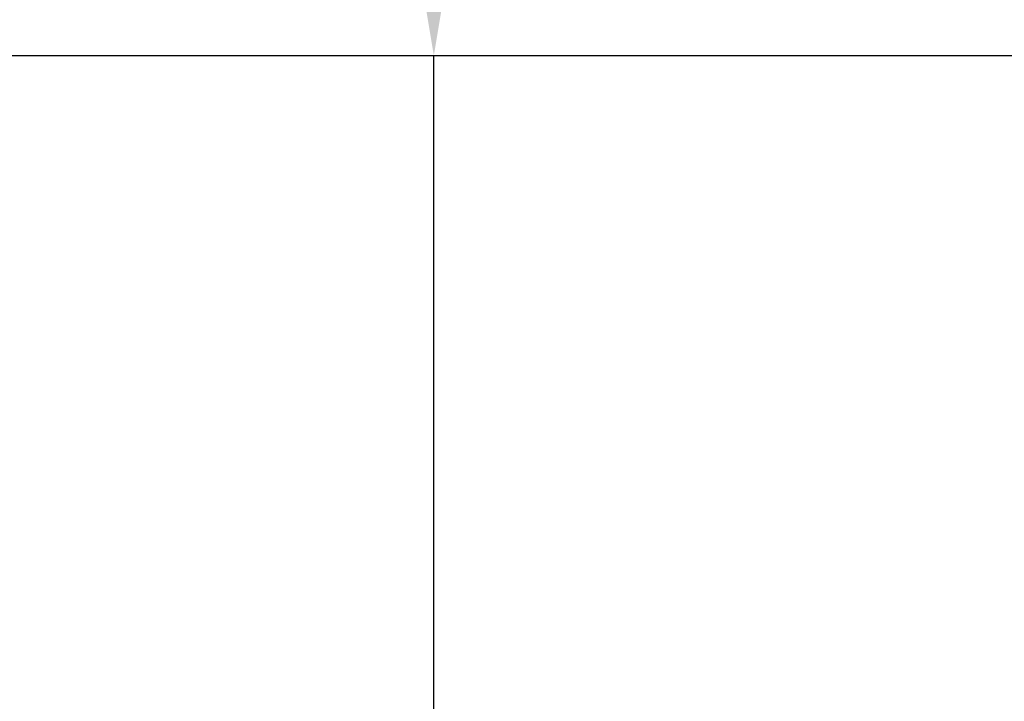
# Model space of a CAD drawing. Extents: x 9305 to 13397, y 6715 to 11118.
# Drawn here: x 10074 to 10094, y 8295 to 8309 of the extents above; entities that cross this region are included whole.
import ezdxf
from ezdxf import colors
from ezdxf.entities.mleader import LeaderData, LeaderLine
from ezdxf.math import Vec2, Vec3

# ---------------------------------------------------------------- set-up
doc = ezdxf.new("R2010")
doc.units = 0
for name, color, linetype in [('Dim OA', 134, 'Continuous'), ('Dim OA @ 1', 134, 'Continuous'), ('Dim OA @ 10', 134, 'Continuous'), ('Dim OA @ 12', 134, 'Continuous'), ('Dim OA @ 14', 134, 'Continuous'), ('Dim OA @ 16', 134, 'Continuous'), ('Dim OA @ 18', 134, 'Continuous'), ('Dim OA @ 2', 134, 'Continuous'), ('Dim OA @ 20', 134, 'Continuous'), ('Dim OA @ 3', 134, 'Continuous'), ('Dim OA @ 5', 134, 'Continuous'), ('Dim OA @ 50', 134, 'Continuous'), ('Dim OA @ 6', 134, 'Continuous'), ('Dim OA @ 7', 134, 'Continuous'), ('Dim OA @ 75', 134, 'Continuous'), ('Dim OA @ 8', 134, 'Continuous'), ('Dim OA @ 9', 134, 'Continuous')]:
    doc.layers.add(name, color=color, linetype=linetype)
doc.styles.add('Fine 1.9', font='arial.ttf', dxfattribs={"height": 1.9})
doc.dimstyles.new('Small Average Horizontal Text 1.9', dxfattribs={"dimtxt": 1.9, "dimasz": 2, "dimexe": 0.5, "dimexo": 1, "dimgap": 1.5, "dimtad": 0, "dimtih": 1, "dimtoh": 1, "dimdec": 1, "dimrnd": 0.25, "dimdsep": 46, "dimtxsty": 'Fine 1.9', "dimcen": 2, "dimclrd": 256, "dimclrt": 256, "dimadec": 1, "dimazin": 2, "dimtfac": 1, "dimtdec": 1, "dimtix": 1, "dimtofl": 0, "dimtmove": 0, "dimatfit": 0, "dimfxl": 0, "dimtolj": 1, "dimtzin": 0, "dimlwd": -1, "dimarcsym": 0})
doc.dimstyles.new('Small avg rounded-up 1.9', dxfattribs={"dimtxt": 1.9, "dimasz": 2, "dimexe": 0.5, "dimexo": 1, "dimgap": 1.5, "dimtad": 1, "dimdec": 0, "dimrnd": 0.05, "dimdsep": 46, "dimtxsty": 'Fine 1.9', "dimcen": 2, "dimclrd": 256, "dimclrt": 256, "dimadec": 0, "dimazin": 2, "dimtfac": 1, "dimtdec": 0, "dimtix": 1, "dimtmove": 0, "dimatfit": 0, "dimfxl": 0, "dimtolj": 1, "dimtzin": 0, "dimlwd": -1, "dimarcsym": 0})

# ---------------------------------------------------------------- blocks, each defined once
blk = doc.blocks.new('*D1331')
at = {"layer": 'Defpoints', "color": 0, "ltscale": 0.1, "transparency": 16777216}
for p in [(10029.279, 8308.236), (10082.479, 8308.236), (10029.279, 8288.396)]:
    blk.add_point(p, dxfattribs=at)
at = {"layer": 'Dim OA', "ltscale": 0.1, "transparency": 16777216}
for p, q in [((10082.479, 8324.236), (10082.479, 8389.688)), ((10082.479, 8288.396), (10082.479, 8308.236)), ((10082.479, 8272.396), (10082.479, 8256.396))]:
    blk.add_line(p, q, dxfattribs=at)
at = {"layer": 'Dim OA', "color": 0, "lineweight": -2, "ltscale": 0.1, "transparency": 16777216}
for p, q in [((10037.279, 8308.236), (10086.479, 8308.236)), ((10037.279, 8288.396), (10086.479, 8288.396))]:
    blk.add_line(p, q, dxfattribs=at)
at = {"layer": 'Dim OA', "ltscale": 0.1, "transparency": 16777216}
for points in [[(10079.812, 8324.236), (10085.146, 8324.236), (10082.479, 8308.236)], [(10079.812, 8272.396), (10085.146, 8272.396), (10082.479, 8288.396)]]:
    blk.add_solid(points, dxfattribs=at)
at = {"layer": 'Dim OA', "ltscale": 0.1, "transparency": 16777216, "insert": (10062.718, 8366.697), "char_height": 15.2, "attachment_point": 5, "rotation": 90, "style": 'Fine 1.9'}
blk.add_mtext('\\A1;20', dxfattribs=at)
blk = doc.blocks.new('*D1332')
at = {"layer": 'Defpoints', "color": 0, "ltscale": 0.1, "transparency": 16777216}
for p in [(10029.279, 8308.236), (10082.479, 8308.236), (10029.279, 8288.396)]:
    blk.add_point(p, dxfattribs=at)
at = {"layer": 'Dim OA', "ltscale": 0.1, "transparency": 16777216}
for p, q in [((10082.479, 8344.236), (10082.479, 8491.502)), ((10082.479, 8288.396), (10082.479, 8308.236)), ((10082.479, 8252.396), (10082.479, 8216.396))]:
    blk.add_line(p, q, dxfattribs=at)
at = {"layer": 'Dim OA', "color": 0, "lineweight": -2, "ltscale": 0.1, "transparency": 16777216}
for p, q in [((10047.279, 8308.236), (10091.479, 8308.236)), ((10047.279, 8288.396), (10091.479, 8288.396))]:
    blk.add_line(p, q, dxfattribs=at)
at = {"layer": 'Dim OA', "ltscale": 0.1, "transparency": 16777216}
for points in [[(10076.479, 8344.236), (10088.479, 8344.236), (10082.479, 8308.236)], [(10076.479, 8252.396), (10088.479, 8252.396), (10082.479, 8288.396)]]:
    blk.add_solid(points, dxfattribs=at)
at = {"layer": 'Dim OA', "ltscale": 0.1, "transparency": 16777216, "insert": (10038.017, 8439.774), "char_height": 34.2, "attachment_point": 5, "rotation": 90, "style": 'Fine 1.9'}
blk.add_mtext('\\A1;20', dxfattribs=at)
blk = doc.blocks.new('*D1333')
at = {"layer": 'Defpoints', "color": 0, "ltscale": 0.1, "transparency": 16777216}
for p in [(10029.279, 8308.236), (10082.479, 8308.236), (10029.279, 8288.396)]:
    blk.add_point(p, dxfattribs=at)
at = {"layer": 'Dim OA', "ltscale": 0.1, "transparency": 16777216}
for p, q in [((10082.479, 8328.236), (10082.479, 8410.05)), ((10082.479, 8288.396), (10082.479, 8308.236)), ((10082.479, 8268.396), (10082.479, 8248.396))]:
    blk.add_line(p, q, dxfattribs=at)
at = {"layer": 'Dim OA', "color": 0, "lineweight": -2, "ltscale": 0.1, "transparency": 16777216}
for p, q in [((10039.279, 8308.236), (10087.479, 8308.236)), ((10039.279, 8288.396), (10087.479, 8288.396))]:
    blk.add_line(p, q, dxfattribs=at)
at = {"layer": 'Dim OA', "ltscale": 0.1, "transparency": 16777216}
for points in [[(10079.146, 8328.236), (10085.812, 8328.236), (10082.479, 8308.236)], [(10079.146, 8268.396), (10085.812, 8268.396), (10082.479, 8288.396)]]:
    blk.add_solid(points, dxfattribs=at)
at = {"layer": 'Dim OA', "ltscale": 0.1, "transparency": 16777216, "insert": (10057.778, 8381.312), "char_height": 19, "attachment_point": 5, "rotation": 90, "style": 'Fine 1.9'}
blk.add_mtext('\\A1;20', dxfattribs=at)
blk = doc.blocks.new('*D1334')
at = {"layer": 'Defpoints', "color": 0, "ltscale": 0.1, "transparency": 16777216}
for p in [(10029.279, 8308.236), (10082.479, 8308.236), (10029.279, 8288.396)]:
    blk.add_point(p, dxfattribs=at)
at = {"layer": 'Dim OA', "ltscale": 0.1, "transparency": 16777216}
for p, q in [((10082.479, 8332.236), (10082.479, 8430.413)), ((10082.479, 8288.396), (10082.479, 8308.236)), ((10082.479, 8264.396), (10082.479, 8240.396))]:
    blk.add_line(p, q, dxfattribs=at)
at = {"layer": 'Dim OA', "color": 0, "lineweight": -2, "ltscale": 0.1, "transparency": 16777216}
for p, q in [((10041.279, 8308.236), (10088.479, 8308.236)), ((10041.279, 8288.396), (10088.479, 8288.396))]:
    blk.add_line(p, q, dxfattribs=at)
at = {"layer": 'Dim OA', "ltscale": 0.1, "transparency": 16777216}
for points in [[(10078.479, 8332.236), (10086.479, 8332.236), (10082.479, 8308.236)], [(10078.479, 8264.396), (10086.479, 8264.396), (10082.479, 8288.396)]]:
    blk.add_solid(points, dxfattribs=at)
at = {"layer": 'Dim OA', "ltscale": 0.1, "transparency": 16777216, "insert": (10052.838, 8395.928), "char_height": 22.8, "attachment_point": 5, "rotation": 90, "style": 'Fine 1.9'}
blk.add_mtext('\\A1;20', dxfattribs=at)
blk = doc.blocks.new('*D1335')
at = {"layer": 'Defpoints', "color": 0, "ltscale": 0.1, "transparency": 16777216}
for p in [(10029.279, 8308.236), (10082.479, 8308.236), (10029.279, 8288.396)]:
    blk.add_point(p, dxfattribs=at)
at = {"layer": 'Dim OA', "ltscale": 0.1, "transparency": 16777216}
for p, q in [((10082.479, 8336.236), (10082.479, 8450.776)), ((10082.479, 8288.396), (10082.479, 8308.236)), ((10082.479, 8260.396), (10082.479, 8232.396))]:
    blk.add_line(p, q, dxfattribs=at)
at = {"layer": 'Dim OA', "color": 0, "lineweight": -2, "ltscale": 0.1, "transparency": 16777216}
for p, q in [((10043.279, 8308.236), (10089.479, 8308.236)), ((10043.279, 8288.396), (10089.479, 8288.396))]:
    blk.add_line(p, q, dxfattribs=at)
at = {"layer": 'Dim OA', "ltscale": 0.1, "transparency": 16777216}
for points in [[(10077.812, 8336.236), (10087.146, 8336.236), (10082.479, 8308.236)], [(10077.812, 8260.396), (10087.146, 8260.396), (10082.479, 8288.396)]]:
    blk.add_solid(points, dxfattribs=at)
at = {"layer": 'Dim OA', "ltscale": 0.1, "transparency": 16777216, "insert": (10047.898, 8410.543), "char_height": 26.6, "attachment_point": 5, "rotation": 90, "style": 'Fine 1.9'}
blk.add_mtext('\\A1;20', dxfattribs=at)
blk = doc.blocks.new('*D1336')
at = {"layer": 'Defpoints', "color": 0, "ltscale": 0.1, "transparency": 16777216}
for p in [(10029.279, 8308.236), (10082.479, 8308.236), (10029.279, 8288.396)]:
    blk.add_point(p, dxfattribs=at)
at = {"layer": 'Dim OA', "ltscale": 0.1, "transparency": 16777216}
for p, q in [((10082.479, 8340.236), (10082.479, 8471.139)), ((10082.479, 8288.396), (10082.479, 8308.236)), ((10082.479, 8256.396), (10082.479, 8224.396))]:
    blk.add_line(p, q, dxfattribs=at)
at = {"layer": 'Dim OA', "color": 0, "lineweight": -2, "ltscale": 0.1, "transparency": 16777216}
for p, q in [((10045.279, 8308.236), (10090.479, 8308.236)), ((10045.279, 8288.396), (10090.479, 8288.396))]:
    blk.add_line(p, q, dxfattribs=at)
at = {"layer": 'Dim OA', "ltscale": 0.1, "transparency": 16777216}
for points in [[(10077.146, 8340.236), (10087.812, 8340.236), (10082.479, 8308.236)], [(10077.146, 8256.396), (10087.812, 8256.396), (10082.479, 8288.396)]]:
    blk.add_solid(points, dxfattribs=at)
at = {"layer": 'Dim OA', "ltscale": 0.1, "transparency": 16777216, "insert": (10042.957, 8425.158), "char_height": 30.4, "attachment_point": 5, "rotation": 90, "style": 'Fine 1.9'}
blk.add_mtext('\\A1;20', dxfattribs=at)
blk = doc.blocks.new('*D1337')
at = {"layer": 'Defpoints', "color": 0, "ltscale": 0.1, "transparency": 16777216}
for p in [(10029.279, 8308.236), (10082.479, 8308.236), (10029.279, 8288.396)]:
    blk.add_point(p, dxfattribs=at)
at = {"layer": 'Dim OA', "ltscale": 0.1, "transparency": 16777216}
for p, q in [((10082.479, 8322.236), (10082.479, 8386.814)), ((10082.479, 8288.396), (10082.479, 8308.236)), ((10082.479, 8274.396), (10082.479, 8260.396))]:
    blk.add_line(p, q, dxfattribs=at)
at = {"layer": 'Dim OA', "color": 0, "lineweight": -2, "ltscale": 0.1, "transparency": 16777216}
for p, q in [((10036.279, 8308.236), (10085.979, 8308.236)), ((10036.279, 8288.396), (10085.979, 8288.396))]:
    blk.add_line(p, q, dxfattribs=at)
at = {"layer": 'Dim OA', "ltscale": 0.1, "transparency": 16777216}
for points in [[(10080.146, 8322.236), (10084.812, 8322.236), (10082.479, 8308.236)], [(10080.146, 8274.396), (10084.812, 8274.396), (10082.479, 8288.396)]]:
    blk.add_solid(points, dxfattribs=at)
at = {"layer": 'Dim OA', "ltscale": 0.1, "transparency": 16777216, "insert": (10065.188, 8366.697), "char_height": 13.3, "attachment_point": 5, "rotation": 90, "style": 'Fine 1.9'}
blk.add_mtext('\\A1;20', dxfattribs=at)
blk = doc.blocks.new('*D1338')
at = {"layer": 'Defpoints', "color": 0, "ltscale": 0.1, "transparency": 16777216}
for p in [(10029.279, 8308.236), (10082.479, 8308.236), (10029.279, 8288.396)]:
    blk.add_point(p, dxfattribs=at)
at = {"layer": 'Dim OA', "ltscale": 0.1, "transparency": 16777216}
for p, q in [((10082.479, 8326.236), (10082.479, 8395.965)), ((10082.479, 8288.396), (10082.479, 8308.236)), ((10082.479, 8270.396), (10082.479, 8252.396))]:
    blk.add_line(p, q, dxfattribs=at)
at = {"layer": 'Dim OA', "color": 0, "lineweight": -2, "ltscale": 0.1, "transparency": 16777216}
for p, q in [((10038.279, 8308.236), (10086.979, 8308.236)), ((10038.279, 8288.396), (10086.979, 8288.396))]:
    blk.add_line(p, q, dxfattribs=at)
at = {"layer": 'Dim OA', "ltscale": 0.1, "transparency": 16777216}
for points in [[(10079.479, 8326.236), (10085.479, 8326.236), (10082.479, 8308.236)], [(10079.479, 8270.396), (10085.479, 8270.396), (10082.479, 8288.396)]]:
    blk.add_solid(points, dxfattribs=at)
at = {"layer": 'Dim OA', "ltscale": 0.1, "transparency": 16777216, "insert": (10060.248, 8370.1), "char_height": 17.1, "attachment_point": 5, "rotation": 90, "style": 'Fine 1.9'}
blk.add_mtext('\\A1;20', dxfattribs=at)
blk = doc.blocks.new('*D1339')
at = {"layer": 'Defpoints', "color": 0, "ltscale": 0.1, "transparency": 16777216}
for p in [(10029.279, 8308.236), (10082.479, 8308.236), (10029.279, 8288.396)]:
    blk.add_point(p, dxfattribs=at)
at = {"layer": 'Dim OA', "ltscale": 0.1, "transparency": 16777216}
for p, q in [((10082.479, 8408.236), (10082.479, 8795.617)), ((10082.479, 8288.396), (10082.479, 8308.236)), ((10082.479, 8188.396), (10082.479, 8088.396))]:
    blk.add_line(p, q, dxfattribs=at)
at = {"layer": 'Dim OA', "color": 0, "lineweight": -2, "ltscale": 0.1, "transparency": 16777216}
for p, q in [((10079.279, 8308.236), (10107.479, 8308.236)), ((10079.279, 8288.396), (10107.479, 8288.396))]:
    blk.add_line(p, q, dxfattribs=at)
at = {"layer": 'Dim OA', "ltscale": 0.1, "transparency": 16777216}
for points in [[(10065.812, 8408.236), (10099.146, 8408.236), (10082.479, 8308.236)], [(10065.812, 8188.396), (10099.146, 8188.396), (10082.479, 8288.396)]]:
    blk.add_solid(points, dxfattribs=at)
at = {"layer": 'Dim OA', "ltscale": 0.1, "transparency": 16777216, "insert": (9958.974, 8651.926), "char_height": 95, "attachment_point": 5, "rotation": 90, "style": 'Fine 1.9'}
blk.add_mtext('\\A1;20', dxfattribs=at)
blk = doc.blocks.new('*D1340')
at = {"layer": 'Defpoints', "color": 0, "ltscale": 0.1, "transparency": 16777216}
for p in [(10029.279, 8308.236), (10082.479, 8308.236), (10029.279, 8288.396)]:
    blk.add_point(p, dxfattribs=at)
at = {"layer": 'Dim OA', "ltscale": 0.1, "transparency": 16777216}
for p, q in [((10082.479, 8458.236), (10082.479, 9039.307)), ((10082.479, 8288.396), (10082.479, 8308.236)), ((10082.479, 8138.396), (10082.479, 7988.396))]:
    blk.add_line(p, q, dxfattribs=at)
at = {"layer": 'Dim OA', "color": 0, "lineweight": -2, "ltscale": 0.1, "transparency": 16777216}
for p, q in [((10104.279, 8308.236), (10119.979, 8308.236)), ((10104.279, 8288.396), (10119.979, 8288.396))]:
    blk.add_line(p, q, dxfattribs=at)
at = {"layer": 'Dim OA', "ltscale": 0.1, "transparency": 16777216}
for points in [[(10057.479, 8458.236), (10107.479, 8458.236), (10082.479, 8308.236)], [(10057.479, 8138.396), (10107.479, 8138.396), (10082.479, 8288.396)]]:
    blk.add_solid(points, dxfattribs=at)
at = {"layer": 'Dim OA', "ltscale": 0.1, "transparency": 16777216, "insert": (9897.222, 8823.771), "char_height": 142.5, "attachment_point": 5, "rotation": 90, "style": 'Fine 1.9'}
blk.add_mtext('\\A1;20', dxfattribs=at)
blk = doc.blocks.new('*D1341')
at = {"layer": 'Defpoints', "color": 0, "ltscale": 0.1, "transparency": 16777216}
for p in [(10029.279, 8308.236), (10082.479, 8308.236), (10029.279, 8288.396)]:
    blk.add_point(p, dxfattribs=at)
at = {"layer": 'Dim OA', "ltscale": 0.1, "transparency": 16777216}
for p, q in [((10082.479, 8312.236), (10082.479, 8372.445)), ((10082.479, 8288.396), (10082.479, 8308.236)), ((10082.479, 8284.396), (10082.479, 8280.396))]:
    blk.add_line(p, q, dxfattribs=at)
at = {"layer": 'Dim OA', "color": 0, "lineweight": -2, "ltscale": 0.1, "transparency": 16777216}
for p, q in [((10031.279, 8308.236), (10083.479, 8308.236)), ((10031.279, 8288.396), (10083.479, 8288.396))]:
    blk.add_line(p, q, dxfattribs=at)
at = {"layer": 'Dim OA', "ltscale": 0.1, "transparency": 16777216}
for points in [[(10081.812, 8312.236), (10083.146, 8312.236), (10082.479, 8308.236)], [(10081.812, 8284.396), (10083.146, 8284.396), (10082.479, 8288.396)]]:
    blk.add_solid(points, dxfattribs=at)
at = {"layer": 'Dim OA', "ltscale": 0.1, "transparency": 16777216, "insert": (10077.539, 8366.697), "char_height": 3.8, "attachment_point": 5, "rotation": 90, "style": 'Fine 1.9'}
blk.add_mtext('\\A1;20', dxfattribs=at)
blk = doc.blocks.new('*D1342')
at = {"layer": 'Defpoints', "color": 0, "ltscale": 0.1, "transparency": 16777216}
for p in [(10029.279, 8308.236), (10082.479, 8308.236), (10029.279, 8288.396)]:
    blk.add_point(p, dxfattribs=at)
at = {"layer": 'Dim OA', "ltscale": 0.1, "transparency": 16777216}
for p, q in [((10082.479, 8310.236), (10082.479, 8369.571)), ((10082.479, 8288.396), (10082.479, 8308.236)), ((10082.479, 8286.396), (10082.479, 8284.396))]:
    blk.add_line(p, q, dxfattribs=at)
at = {"layer": 'Dim OA', "color": 0, "lineweight": -2, "ltscale": 0.1, "transparency": 16777216}
for p, q in [((10030.279, 8308.236), (10082.979, 8308.236)), ((10030.279, 8288.396), (10082.979, 8288.396))]:
    blk.add_line(p, q, dxfattribs=at)
at = {"layer": 'Dim OA', "ltscale": 0.1, "transparency": 16777216}
for points in [[(10082.146, 8310.236), (10082.812, 8310.236), (10082.479, 8308.236)], [(10082.146, 8286.396), (10082.812, 8286.396), (10082.479, 8288.396)]]:
    blk.add_solid(points, dxfattribs=at)
at = {"layer": 'Dim OA', "ltscale": 0.1, "transparency": 16777216, "insert": (10080.009, 8366.697), "char_height": 1.9, "attachment_point": 5, "rotation": 90, "style": 'Fine 1.9'}
blk.add_mtext('\\A1;20', dxfattribs=at)
blk = doc.blocks.new('*D1343')
at = {"layer": 'Defpoints', "color": 0, "ltscale": 0.1, "transparency": 16777216}
for p in [(10029.279, 8308.236), (10082.479, 8308.236), (10029.279, 8288.396)]:
    blk.add_point(p, dxfattribs=at)
at = {"layer": 'Dim OA', "ltscale": 0.1, "transparency": 16777216}
for p, q in [((10082.479, 8318.236), (10082.479, 8381.066)), ((10082.479, 8288.396), (10082.479, 8308.236)), ((10082.479, 8278.396), (10082.479, 8268.396))]:
    blk.add_line(p, q, dxfattribs=at)
at = {"layer": 'Dim OA', "color": 0, "lineweight": -2, "ltscale": 0.1, "transparency": 16777216}
for p, q in [((10034.279, 8308.236), (10084.979, 8308.236)), ((10034.279, 8288.396), (10084.979, 8288.396))]:
    blk.add_line(p, q, dxfattribs=at)
at = {"layer": 'Dim OA', "ltscale": 0.1, "transparency": 16777216}
for points in [[(10080.812, 8318.236), (10084.146, 8318.236), (10082.479, 8308.236)], [(10080.812, 8278.396), (10084.146, 8278.396), (10082.479, 8288.396)]]:
    blk.add_solid(points, dxfattribs=at)
at = {"layer": 'Dim OA', "ltscale": 0.1, "transparency": 16777216, "insert": (10070.128, 8366.697), "char_height": 9.5, "attachment_point": 5, "rotation": 90, "style": 'Fine 1.9'}
blk.add_mtext('\\A1;20', dxfattribs=at)
blk = doc.blocks.new('*D1344')
at = {"layer": 'Defpoints', "color": 0, "ltscale": 0.1, "transparency": 16777216}
for p in [(10029.279, 8308.236), (10082.479, 8308.236), (10029.279, 8288.396)]:
    blk.add_point(p, dxfattribs=at)
at = {"layer": 'Dim OA', "ltscale": 0.1, "transparency": 16777216}
for p, q in [((10082.479, 8320.236), (10082.479, 8383.94)), ((10082.479, 8288.396), (10082.479, 8308.236)), ((10082.479, 8276.396), (10082.479, 8264.396))]:
    blk.add_line(p, q, dxfattribs=at)
at = {"layer": 'Dim OA', "color": 0, "lineweight": -2, "ltscale": 0.1, "transparency": 16777216}
for p, q in [((10035.279, 8308.236), (10085.479, 8308.236)), ((10035.279, 8288.396), (10085.479, 8288.396))]:
    blk.add_line(p, q, dxfattribs=at)
at = {"layer": 'Dim OA', "ltscale": 0.1, "transparency": 16777216}
for points in [[(10080.479, 8320.236), (10084.479, 8320.236), (10082.479, 8308.236)], [(10080.479, 8276.396), (10084.479, 8276.396), (10082.479, 8288.396)]]:
    blk.add_solid(points, dxfattribs=at)
at = {"layer": 'Dim OA', "ltscale": 0.1, "transparency": 16777216, "insert": (10067.658, 8366.697), "char_height": 11.4, "attachment_point": 5, "rotation": 90, "style": 'Fine 1.9'}
blk.add_mtext('\\A1;20', dxfattribs=at)
blk = doc.blocks.new('*D1345')
at = {"layer": 'Defpoints', "color": 0, "ltscale": 0.1, "transparency": 16777216}
for p in [(10029.279, 8308.236), (10082.479, 8308.236), (10029.279, 8288.396)]:
    blk.add_point(p, dxfattribs=at)
at = {"layer": 'Dim OA', "ltscale": 0.1, "transparency": 16777216}
for p, q in [((10082.479, 8314.236), (10082.479, 8375.319)), ((10082.479, 8288.396), (10082.479, 8308.236)), ((10082.479, 8282.396), (10082.479, 8276.396))]:
    blk.add_line(p, q, dxfattribs=at)
at = {"layer": 'Dim OA', "color": 0, "lineweight": -2, "ltscale": 0.1, "transparency": 16777216}
for p, q in [((10032.279, 8308.236), (10083.979, 8308.236)), ((10032.279, 8288.396), (10083.979, 8288.396))]:
    blk.add_line(p, q, dxfattribs=at)
at = {"layer": 'Dim OA', "ltscale": 0.1, "transparency": 16777216}
for points in [[(10081.479, 8314.236), (10083.479, 8314.236), (10082.479, 8308.236)], [(10081.479, 8282.396), (10083.479, 8282.396), (10082.479, 8288.396)]]:
    blk.add_solid(points, dxfattribs=at)
at = {"layer": 'Dim OA', "ltscale": 0.1, "transparency": 16777216, "insert": (10075.069, 8366.697), "char_height": 5.7, "attachment_point": 5, "rotation": 90, "style": 'Fine 1.9'}
blk.add_mtext('\\A1;20', dxfattribs=at)
blk = doc.blocks.new('*D1346')
at = {"layer": 'Defpoints', "color": 0, "ltscale": 0.1, "transparency": 16777216}
for p in [(10029.279, 8308.236), (10082.479, 8308.236), (10029.279, 8288.396)]:
    blk.add_point(p, dxfattribs=at)
at = {"layer": 'Dim OA', "ltscale": 0.1, "transparency": 16777216}
for p, q in [((10082.479, 8348.236), (10082.479, 8511.865)), ((10082.479, 8288.396), (10082.479, 8308.236)), ((10082.479, 8248.396), (10082.479, 8208.396))]:
    blk.add_line(p, q, dxfattribs=at)
at = {"layer": 'Dim OA', "color": 0, "lineweight": -2, "ltscale": 0.1, "transparency": 16777216}
for p, q in [((10049.279, 8308.236), (10092.479, 8308.236)), ((10049.279, 8288.396), (10092.479, 8288.396))]:
    blk.add_line(p, q, dxfattribs=at)
at = {"layer": 'Dim OA', "ltscale": 0.1, "transparency": 16777216}
for points in [[(10075.812, 8348.236), (10089.146, 8348.236), (10082.479, 8308.236)], [(10075.812, 8248.396), (10089.146, 8248.396), (10082.479, 8288.396)]]:
    blk.add_solid(points, dxfattribs=at)
at = {"layer": 'Dim OA', "ltscale": 0.1, "transparency": 16777216, "insert": (10033.077, 8454.389), "char_height": 38, "attachment_point": 5, "rotation": 90, "style": 'Fine 1.9'}
blk.add_mtext('\\A1;20', dxfattribs=at)
blk = doc.blocks.new('*D1374')
at = {"layer": 'Defpoints', "color": 0, "ltscale": 0.1, "transparency": 16777216}
for p in [(10040.395, 8422.206, 66.6), (10168.176, 8422.206), (10041.395, 8317.206)]:
    blk.add_point(p, dxfattribs=at)
at = {"layer": 'Dim OA', "ltscale": 0.1, "transparency": 16777216}
for p, q in [((10168.176, 8572.206), (10168.176, 8722.206)), ((10168.176, 8167.206), (10168.176, 8017.206))]:
    blk.add_line(p, q, dxfattribs=at)
at = {"layer": 'Dim OA', "color": 0, "lineweight": -2, "ltscale": 0.1, "transparency": 16777216}
for p, q in [((10115.395, 8422.206), (10205.676, 8422.206)), ((10116.395, 8317.206), (10205.676, 8317.206))]:
    blk.add_line(p, q, dxfattribs=at)
at = {"layer": 'Dim OA', "ltscale": 0.1, "transparency": 16777216}
for points in [[(10143.176, 8572.206), (10193.176, 8572.206), (10168.176, 8422.206)], [(10143.176, 8167.206), (10193.176, 8167.206), (10168.176, 8317.206)]]:
    blk.add_solid(points, dxfattribs=at)
at = {"layer": 'Dim OA', "ltscale": 0.1, "transparency": 16777216, "insert": (10168.176, 8369.706), "char_height": 142.5, "attachment_point": 5, "style": 'Fine 1.9'}
blk.add_mtext('\\A1;105 or 62', dxfattribs=at)
blk = doc.blocks.new('*U1790')
at = {"layer": 'Dim OA @ 1', "ltscale": 0.1}
dim = blk.add_linear_dim(base=(10082.479, 8308.236), p1=(10029.279, 8288.396), p2=(10029.279, 8308.236), angle=90, dimstyle='Small avg rounded-up 1.9', override={"dimscale": 1, "dimtix": 1, "dimtofl": 1, "dimtmove": 0, "dimatfit": 0}, dxfattribs=at)
dim.commit()
dim.dimension.update_dxf_attribs({"geometry": '*D1342', "text_midpoint": (10082.479, 8366.697), "dimtype": 128})
at = {"layer": 'Dim OA @ 10', "ltscale": 0.1}
dim = blk.add_linear_dim(base=(10082.479, 8308.236), p1=(10029.279, 8288.396), p2=(10029.279, 8308.236), angle=90, dimstyle='Small avg rounded-up 1.9', override={"dimscale": 10, "dimtix": 1, "dimtofl": 1, "dimtmove": 0, "dimatfit": 0}, dxfattribs=at)
dim.commit()
dim.dimension.update_dxf_attribs({"geometry": '*D1333', "text_midpoint": (10082.479, 8381.312), "dimtype": 128})
at = {"layer": 'Dim OA @ 12', "ltscale": 0.1}
dim = blk.add_linear_dim(base=(10082.479, 8308.236), p1=(10029.279, 8288.396), p2=(10029.279, 8308.236), angle=90, dimstyle='Small avg rounded-up 1.9', override={"dimscale": 12, "dimtix": 1, "dimtofl": 1, "dimtmove": 0, "dimatfit": 0}, dxfattribs=at)
dim.commit()
dim.dimension.update_dxf_attribs({"geometry": '*D1334', "text_midpoint": (10082.479, 8395.928), "dimtype": 128})
at = {"layer": 'Dim OA @ 14', "ltscale": 0.1}
dim = blk.add_linear_dim(base=(10082.479, 8308.236), p1=(10029.279, 8288.396), p2=(10029.279, 8308.236), angle=90, dimstyle='Small avg rounded-up 1.9', override={"dimscale": 14, "dimtix": 1, "dimtofl": 1, "dimtmove": 0, "dimatfit": 0}, dxfattribs=at)
dim.commit()
dim.dimension.update_dxf_attribs({"geometry": '*D1335', "text_midpoint": (10082.479, 8410.543), "dimtype": 128})
at = {"layer": 'Dim OA @ 16', "ltscale": 0.1}
dim = blk.add_linear_dim(base=(10082.479, 8308.236), p1=(10029.279, 8288.396), p2=(10029.279, 8308.236), angle=90, dimstyle='Small avg rounded-up 1.9', override={"dimscale": 16, "dimtix": 1, "dimtofl": 1, "dimtmove": 0, "dimatfit": 0}, dxfattribs=at)
dim.commit()
dim.dimension.update_dxf_attribs({"geometry": '*D1336', "text_midpoint": (10082.479, 8425.158), "dimtype": 128})
at = {"layer": 'Dim OA @ 18', "ltscale": 0.1}
dim = blk.add_linear_dim(base=(10082.479, 8308.236), p1=(10029.279, 8288.396), p2=(10029.279, 8308.236), angle=90, dimstyle='Small avg rounded-up 1.9', override={"dimscale": 18, "dimtix": 1, "dimtofl": 1, "dimtmove": 0, "dimatfit": 0}, dxfattribs=at)
dim.commit()
dim.dimension.update_dxf_attribs({"geometry": '*D1332', "text_midpoint": (10082.479, 8439.774), "dimtype": 128})
at = {"layer": 'Dim OA @ 2', "ltscale": 0.1}
dim = blk.add_linear_dim(base=(10082.479, 8308.236), p1=(10029.279, 8288.396), p2=(10029.279, 8308.236), angle=90, dimstyle='Small avg rounded-up 1.9', override={"dimscale": 2, "dimtix": 1, "dimtofl": 1, "dimtmove": 0, "dimatfit": 0}, dxfattribs=at)
dim.commit()
dim.dimension.update_dxf_attribs({"geometry": '*D1341', "text_midpoint": (10082.479, 8366.697), "dimtype": 128})
at = {"layer": 'Dim OA @ 20', "ltscale": 0.1}
dim = blk.add_linear_dim(base=(10082.479, 8308.236), p1=(10029.279, 8288.396), p2=(10029.279, 8308.236), angle=90, dimstyle='Small avg rounded-up 1.9', override={"dimscale": 20, "dimtix": 1, "dimtofl": 1, "dimtmove": 0, "dimatfit": 0}, dxfattribs=at)
dim.commit()
dim.dimension.update_dxf_attribs({"geometry": '*D1346', "text_midpoint": (10082.479, 8454.389), "dimtype": 128})
at = {"layer": 'Dim OA @ 3', "ltscale": 0.1}
dim = blk.add_linear_dim(base=(10082.479, 8308.236), p1=(10029.279, 8288.396), p2=(10029.279, 8308.236), angle=90, dimstyle='Small avg rounded-up 1.9', override={"dimscale": 3, "dimtix": 1, "dimtofl": 1, "dimtmove": 0, "dimatfit": 0}, dxfattribs=at)
dim.commit()
dim.dimension.update_dxf_attribs({"geometry": '*D1345', "text_midpoint": (10082.479, 8366.697), "dimtype": 128})
at = {"layer": 'Dim OA @ 5', "ltscale": 0.1}
dim = blk.add_linear_dim(base=(10082.479, 8308.236), p1=(10029.279, 8288.396), p2=(10029.279, 8308.236), angle=90, dimstyle='Small avg rounded-up 1.9', override={"dimscale": 5, "dimtix": 1, "dimtofl": 1, "dimtmove": 0, "dimatfit": 0}, dxfattribs=at)
dim.commit()
dim.dimension.update_dxf_attribs({"geometry": '*D1343', "text_midpoint": (10082.479, 8366.697), "dimtype": 128})
at = {"layer": 'Dim OA @ 50', "ltscale": 0.1}
dim = blk.add_linear_dim(base=(10082.479, 8308.236), p1=(10029.279, 8288.396), p2=(10029.279, 8308.236), angle=90, dimstyle='Small avg rounded-up 1.9', override={"dimscale": 50, "dimtix": 1, "dimtofl": 1, "dimtmove": 0, "dimatfit": 0}, dxfattribs=at)
dim.commit()
dim.dimension.update_dxf_attribs({"geometry": '*D1339', "text_midpoint": (10082.479, 8651.926), "dimtype": 128})
at = {"layer": 'Dim OA @ 6', "ltscale": 0.1}
dim = blk.add_linear_dim(base=(10082.479, 8308.236), p1=(10029.279, 8288.396), p2=(10029.279, 8308.236), angle=90, dimstyle='Small avg rounded-up 1.9', override={"dimscale": 6, "dimtix": 1, "dimtofl": 1, "dimtmove": 0, "dimatfit": 0}, dxfattribs=at)
dim.commit()
dim.dimension.update_dxf_attribs({"geometry": '*D1344', "text_midpoint": (10082.479, 8366.697), "dimtype": 128})
at = {"layer": 'Dim OA @ 7', "ltscale": 0.1}
dim = blk.add_linear_dim(base=(10082.479, 8308.236), p1=(10029.279, 8288.396), p2=(10029.279, 8308.236), angle=90, dimstyle='Small avg rounded-up 1.9', override={"dimscale": 7, "dimtix": 1, "dimtofl": 1, "dimtmove": 0, "dimatfit": 0}, dxfattribs=at)
dim.commit()
dim.dimension.update_dxf_attribs({"geometry": '*D1337', "text_midpoint": (10082.479, 8366.697), "dimtype": 128})
at = {"layer": 'Dim OA @ 75', "ltscale": 0.1}
dim = blk.add_linear_dim(base=(10082.479, 8308.236), p1=(10029.279, 8288.396), p2=(10029.279, 8308.236), angle=90, dimstyle='Small avg rounded-up 1.9', override={"dimscale": 75, "dimtix": 1, "dimtofl": 1, "dimtmove": 0, "dimatfit": 0}, dxfattribs=at)
dim.commit()
dim.dimension.update_dxf_attribs({"geometry": '*D1340', "text_midpoint": (10082.479, 8823.771), "dimtype": 128})
at = {"layer": 'Dim OA @ 8', "ltscale": 0.1}
dim = blk.add_linear_dim(base=(10082.479, 8308.236), p1=(10029.279, 8288.396), p2=(10029.279, 8308.236), angle=90, dimstyle='Small avg rounded-up 1.9', override={"dimscale": 8, "dimtix": 1, "dimtofl": 1, "dimtmove": 0, "dimatfit": 0}, dxfattribs=at)
dim.commit()
dim.dimension.update_dxf_attribs({"geometry": '*D1331', "text_midpoint": (10082.479, 8366.697), "dimtype": 128})
at = {"layer": 'Dim OA @ 9', "ltscale": 0.1}
dim = blk.add_linear_dim(base=(10082.479, 8308.236), p1=(10029.279, 8288.396), p2=(10029.279, 8308.236), angle=90, dimstyle='Small avg rounded-up 1.9', override={"dimscale": 9, "dimtix": 1, "dimtofl": 1, "dimtmove": 0, "dimatfit": 0}, dxfattribs=at)
dim.commit()
dim.dimension.update_dxf_attribs({"geometry": '*D1338', "text_midpoint": (10082.479, 8370.1), "dimtype": 128})
blk = doc.blocks.new('*U1793')
at = {"layer": 'Dim OA @ 50', "ltscale": 0.1}
ml = blk.add_multileader_mtext('Standard', dxfattribs=at)
ml.set_content('40x12x3\\Pdrilled channel', color=256, style='Fine 1.9')
ml.set_leader_properties()
ml.build(insert=Vec2(0, 0))
ml.multileader.update_dxf_attribs({"dogleg_length": 0.36, "arrow_head_size": 100, "scale": 50})
ctx = ml.context
ctx.base_point, ctx.scale, ctx.char_height, ctx.arrow_head_size, ctx.landing_gap_size, ctx.plane_origin = Vec3(10132.401, 8654.014), 50, 125, 100, 100, Vec3(10039.36, 8635.752)
notes = []
notes.append((ctx, [(0, (1, 1, 0), (10114.401, 8654.014), (1, 0), 18, [(0, [(10039.36, 8635.752), (10089.346, 8654.014)], 0, [])])]))
ctx.mtext.insert, ctx.mtext.flow_direction = Vec3(10232.401, 8717.537), 5
at = {"layer": 'Dim OA @ 75', "ltscale": 0.1}
ml = blk.add_multileader_mtext('Standard', dxfattribs=at)
ml.set_content('40x12x3\\Pdrilled channel', color=256, style='Fine 1.9')
ml.set_leader_properties()
ml.build(insert=Vec2(0, 0))
ml.multileader.update_dxf_attribs({"dogleg_length": 0.36, "arrow_head_size": 150, "scale": 75})
ctx = ml.context
ctx.base_point, ctx.scale, ctx.char_height, ctx.arrow_head_size, ctx.landing_gap_size, ctx.plane_origin = Vec3(10141.401, 8654.014), 75, 187.5, 150, 150, Vec3(10039.36, 8635.752)
notes.append((ctx, [(0, (1, 1, 0), (10114.401, 8654.014), (1, 0), 27, [(0, [(10039.36, 8635.752), (10089.346, 8654.014)], 0, [])])]))
ctx.mtext.insert, ctx.mtext.flow_direction = Vec3(10291.401, 8749.299), 5
for ctx, leaders in notes:
    for number, flags, end, landing, length, lines in leaders:
        leader = LeaderData()
        leader.index, (leader.has_last_leader_line, leader.has_dogleg_vector, leader.attachment_direction) = number, flags
        leader.last_leader_point, leader.dogleg_vector, leader.dogleg_length = Vec3(end), Vec3(landing), length
        for number, points, colour, breaks in lines:
            line = LeaderLine()
            line.index, line.vertices, line.color, line.breaks = number, Vec3.list(points), colors.encode_raw_color(colour), breaks
            leader.lines.append(line)
        ctx.leaders.append(leader)
blk = doc.blocks.new('*U1794')
at = {"layer": 'Dim OA @ 75', "ltscale": 0.1}
dim = blk.add_linear_dim(base=(10168.176, 8422.206), p1=(10041.395, 8317.206), p2=(10040.395, 8422.206, 66.6), angle=90, text='105 or 62', dimstyle='Small Average Horizontal Text 1.9', override={"dimscale": 75, "dimtix": 1, "dimtofl": 0, "dimtmove": 0, "dimatfit": 0}, dxfattribs=at)
dim.commit()
dim.dimension.update_dxf_attribs({"geometry": '*D1374', "text_midpoint": (10168.176, 8369.706), "dimtype": 128})

msp = doc.modelspace()

# ---------------------------------------------------------------- block references
at = {"layer": 'Dim OA'}
for name in ['*U1790', '*U1793', '*U1794']:
    msp.add_blockref(name, (0, 0), dxfattribs=at)

doc.saveas('drawing.dxf')
